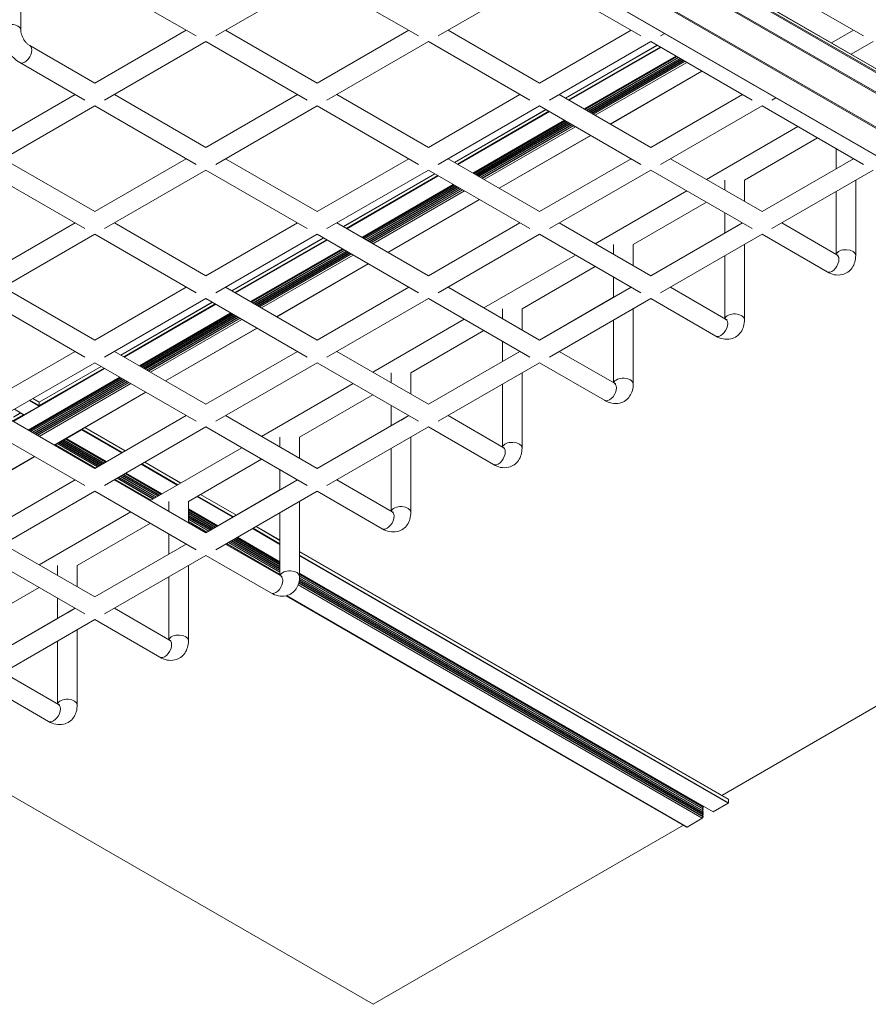
# Model space of a CAD drawing. Units: inches. Extents: x 12 to 245, y -2 to 7.
# Drawn here: x 200 to 201, y 0 to 2 of the extents above; entities that cross this region are included whole.
import ezdxf

# ---------------------------------------------------------------- set-up
doc = ezdxf.new("R2010")
doc.units = ezdxf.units.IN
doc.header["$MEASUREMENT"] = 0
doc.layers.add('DETAIL', color=1, linetype='CONTINUOUS')

msp = doc.modelspace()

# ---------------------------------------------------------------- linework, layer by layer
at = {"layer": 'DETAIL', "lineweight": 0, "extrusion": (0, -0.816497, 0.57735)}
for p, q in [((200.0678437, 2.2253085), (201.2168902, 1.5619046)), ((200.0684544, 2.2313521), (201.2175008, 1.5679482)), ((200.0687073, 2.230793), (201.2177537, 1.5673891)), ((200.0687073, 2.2268043), (201.2177537, 1.5634004)), ((200.0400292, 2.2082814), (201.1890756, 1.5448775)), ((200.0408924, 2.2097482), (201.1899389, 1.5463444)), ((200.0919519, 2.124896), (201.1356086, 1.522339)), ((200.0932832, 2.1221621), (201.1315029, 1.5227442)), ((200.0805424, 2.0860814), (201.0933373, 1.5013426)), ((200.0809675, 2.0862491), (201.0933373, 1.5017557)), ((199.5042025, 1.9527983), (199.5042025, 1.8334434)), ((199.8142531, 1.8240228), (199.9754051, 1.9170635)), ((199.9754051, 1.9170635), (200.1365565, 1.8240224)), ((200.1678065, 1.8240224), (200.3289585, 1.9170631)), ((200.3289585, 1.9170631), (200.4901099, 1.8240221)), ((200.6825119, 1.9170627), (200.8436633, 1.8240217)), ((199.679639, 1.8837003), (199.7830032, 1.8240228)), ((199.6218512, 1.7490243), (199.7673781, 1.8330439)), ((199.8298782, 1.8330438), (199.9754046, 1.749024)), ((199.9754046, 1.749024), (200.1209315, 1.8330436)), ((200.1834316, 1.8330435), (200.3289579, 1.7490236)), ((200.3289579, 1.7490236), (200.4744849, 1.8330432)), ((200.7931913, 1.812924), (200.8280383, 1.8330428)), ((200.5213599, 1.824022), (200.5279008, 1.8277984)), ((199.518487, 1.8087018), (199.6218512, 1.7490243)), ((199.6374761, 1.721961), (199.7986281, 1.8150017)), ((199.7986281, 1.8150017), (199.9597795, 1.7219607)), ((199.9910295, 1.7219606), (200.1521815, 1.8150013)), ((200.1521815, 1.8150013), (200.3133329, 1.7219603)), ((200.3445829, 1.7219603), (200.5057349, 1.815001)), ((200.3702306, 1.7251947), (200.5157576, 1.8092143)), ((200.3704137, 1.725089), (200.5159407, 1.8091087)), ((200.3750541, 1.7224099), (200.520581, 1.8064295)), ((200.375938, 1.7218996), (200.5214649, 1.8059192)), ((200.5057349, 1.815001), (200.6668863, 1.7219599)), ((200.8244413, 1.7948818), (200.8592883, 1.8150006)), ((200.3998691, 1.7080829), (200.545396, 1.7921025)), ((200.4010095, 1.7074245), (200.5465365, 1.7914441)), ((200.4016271, 1.7070679), (200.547154, 1.7910876)), ((200.403617, 1.7059191), (200.5491439, 1.7899387)), ((200.4042345, 1.7055625), (200.5497615, 1.7895821)), ((200.4062244, 1.7044136), (200.5517514, 1.7884333)), ((200.406842, 1.7040571), (200.552369, 1.7880767)), ((200.4088319, 1.7029082), (200.5543589, 1.7869278)), ((200.4094495, 1.7025517), (200.5549764, 1.7865713)), ((200.4114394, 1.7014028), (200.5569663, 1.7854224)), ((200.4120569, 1.7010462), (200.5575839, 1.7850659)), ((200.4140468, 1.6998974), (200.5595738, 1.783917)), ((199.502862, 1.7816385), (199.6062261, 1.721961)), ((200.4144089, 1.6996883), (200.5599359, 1.7837079)), ((200.4174141, 1.6979533), (200.5629411, 1.7819729)), ((200.4413452, 1.6841366), (200.5868722, 1.7681562)), ((200.4415283, 1.6840309), (200.5870552, 1.7680505)), ((199.4450741, 1.6469626), (199.5906011, 1.7309822)), ((199.6531012, 1.7309821), (199.7986275, 1.6469622)), ((199.7986275, 1.6469622), (199.9441545, 1.7309818)), ((200.0066546, 1.7309817), (200.1521809, 1.6469618)), ((200.1521809, 1.6469618), (200.2977079, 1.7309814)), ((200.3602079, 1.7309813), (200.5057343, 1.6469614)), ((200.5057343, 1.6469614), (200.6512613, 1.7309811)), ((200.6981363, 1.7219599), (200.7046771, 1.7257362)), ((199.4606991, 1.6198992), (199.6218511, 1.7129399)), ((199.6218511, 1.7129399), (199.7830025, 1.6198989)), ((199.8142525, 1.6198989), (199.9754045, 1.7129396)), ((199.9754045, 1.7129396), (200.1365559, 1.6198985)), ((200.1678059, 1.6198985), (200.3289579, 1.7129392)), ((200.1934536, 1.623133), (200.3389806, 1.7071526)), ((200.1936367, 1.6230273), (200.3391636, 1.7070469)), ((200.3289579, 1.7129392), (200.4901093, 1.6198982)), ((200.5213593, 1.6198981), (200.6825113, 1.7129388)), ((200.6825113, 1.7129388), (200.8436627, 1.6198978)), ((200.1982771, 1.6203481), (200.343804, 1.7043678)), ((200.199161, 1.6198378), (200.3446879, 1.7038574)), ((200.2230921, 1.6060212), (200.368619, 1.6900408)), ((200.2242325, 1.6053627), (200.3697595, 1.6893823)), ((200.2248501, 1.6050062), (200.370377, 1.6890258)), ((200.22684, 1.6038573), (200.3723669, 1.6878769)), ((200.2274575, 1.6035007), (200.3729845, 1.6875204)), ((200.2294474, 1.6023519), (200.3749744, 1.6863715)), ((200.230065, 1.6019953), (200.3755919, 1.6860149)), ((200.2320549, 1.6008465), (200.3775818, 1.6848661)), ((200.2326724, 1.6004899), (200.3781994, 1.6845095)), ((200.2346623, 1.599341), (200.3801893, 1.6833607)), ((200.2352799, 1.5989845), (200.3808069, 1.6830041)), ((200.2372698, 1.5978356), (200.3827968, 1.6818552)), ((200.2376319, 1.5976266), (200.3831589, 1.6816462)), ((200.2406371, 1.5958915), (200.3861641, 1.6799111)), ((200.5941217, 1.5959308), (200.7396487, 1.6799505)), ((200.2645682, 1.5820748), (200.4100952, 1.6660945)), ((200.2647513, 1.5819691), (200.4102782, 1.6659888)), ((200.6546323, 1.5947821), (200.7708987, 1.6619082)), ((200.8001593, 1.612824), (200.8001593, 1.6450145)), ((199.4763241, 1.6289203), (199.6218505, 1.5449004)), ((199.6218505, 1.5449004), (199.7673775, 1.62892)), ((199.8298775, 1.6289199), (199.9754039, 1.5449001)), ((199.9754039, 1.5449001), (200.1209309, 1.6289197)), ((200.1834309, 1.6289196), (200.3289573, 1.5448997)), ((200.3289573, 1.5448997), (200.4744843, 1.6289193)), ((200.5369843, 1.6289192), (200.6825107, 1.5448993)), ((200.6825107, 1.5448993), (200.8280377, 1.6289189)), ((200.8157844, 1.6218451), (200.8280372, 1.6289192)), ((200.6825102, 1.5448996), (200.8001593, 1.612824)), ((199.4450741, 1.6108782), (199.6062255, 1.5178371)), ((199.6374755, 1.5178371), (199.7986275, 1.6108778)), ((199.7986275, 1.6108778), (199.9597789, 1.5178368)), ((199.9910289, 1.5178367), (200.1521809, 1.6108774)), ((200.0166766, 1.5210712), (200.1622036, 1.6050908)), ((200.0168597, 1.5209655), (200.1623866, 1.6049851)), ((200.0215001, 1.5182864), (200.167027, 1.602306)), ((200.0223839, 1.5177761), (200.1679109, 1.6017957)), ((200.1521809, 1.6108774), (200.3133323, 1.5178364)), ((200.3445822, 1.5178364), (200.5057343, 1.6108771)), ((200.5057343, 1.6108771), (200.6668857, 1.517836)), ((200.6981356, 1.517836), (200.8592877, 1.6108767)), ((200.046315, 1.5039594), (200.191842, 1.587979)), ((200.0474555, 1.503301), (200.1929824, 1.5873206)), ((200.048073, 1.5029444), (200.1936, 1.586964)), ((200.0500629, 1.5017955), (200.1955899, 1.5858152)), ((200.0506805, 1.501439), (200.1962075, 1.5854586)), ((200.0526704, 1.5002901), (200.1981974, 1.5843097)), ((200.053288, 1.4999336), (200.1988149, 1.5839532)), ((200.0552779, 1.4987847), (200.2008048, 1.5828043)), ((200.0558954, 1.4984281), (200.2014224, 1.5824478)), ((200.0578853, 1.4972793), (200.2034123, 1.5812989)), ((200.0585029, 1.4969227), (200.2040299, 1.5809423)), ((200.6233823, 1.5790372), (200.6233823, 1.5947821)), ((200.6546323, 1.5609949), (200.6546323, 1.5947821)), ((200.8314093, 1.4754269), (200.8314093, 1.5947812)), ((200.0604928, 1.4957738), (200.2060197, 1.5797935)), ((200.0608549, 1.4955648), (200.2063818, 1.5795844)), ((200.0638601, 1.4938297), (200.2093871, 1.5778494)), ((200.4173447, 1.4938691), (200.5628716, 1.5778887)), ((200.8001593, 1.4769747), (200.8001593, 1.5767391)), ((200.0877912, 1.4800131), (200.2333182, 1.5640327)), ((200.0879742, 1.4799074), (200.2335012, 1.563927)), ((200.4778553, 1.4927204), (200.5941216, 1.5598465)), ((200.6233823, 1.5107622), (200.6233823, 1.5429528)), ((199.4450735, 1.4428387), (199.5906005, 1.5268583)), ((199.6531005, 1.5268582), (199.7986269, 1.4428383)), ((199.7986269, 1.4428383), (199.9441539, 1.5268579)), ((200.0066539, 1.5268578), (200.1521803, 1.4428379)), ((200.1521803, 1.4428379), (200.2977072, 1.5268575)), ((200.3602073, 1.5268574), (200.5057337, 1.4428375)), ((200.5057337, 1.4428375), (200.6512606, 1.5268572)), ((200.6390074, 1.5197833), (200.6512601, 1.5268574)), ((200.7137607, 1.5268571), (200.8014998, 1.4762008)), ((199.4606984, 1.4157753), (199.6218505, 1.508816)), ((199.6218505, 1.508816), (199.7830019, 1.415775)), ((199.8142518, 1.415775), (199.9754039, 1.5088157)), ((199.8398996, 1.4190094), (199.9854265, 1.5030291)), ((199.8400826, 1.4189037), (199.9856096, 1.5029234)), ((199.9754039, 1.5088157), (200.1365553, 1.4157746)), ((200.1678052, 1.4157746), (200.3289572, 1.5088153)), ((200.3289572, 1.5088153), (200.4901086, 1.4157743)), ((200.5057332, 1.4428378), (200.6233823, 1.5107622)), ((200.5213586, 1.4157742), (200.6825106, 1.5088149)), ((200.6825106, 1.5088149), (200.7858748, 1.4491375)), ((199.844723, 1.4162246), (199.99025, 1.5002442)), ((199.8456069, 1.4157143), (199.9911339, 1.4997339)), ((200.4466053, 1.4769754), (200.4466053, 1.4927204)), ((200.4778553, 1.4589332), (200.4778553, 1.4927204)), ((200.6546323, 1.3733651), (200.6546323, 1.4927194)), ((199.869538, 1.4018976), (200.015065, 1.4859173)), ((199.8706785, 1.4012392), (200.0162054, 1.4852588)), ((199.871296, 1.4008826), (200.016823, 1.4849023)), ((199.8732859, 1.3997338), (200.0188129, 1.4837534)), ((199.8739035, 1.3993772), (200.0194305, 1.4833968)), ((199.8758934, 1.3982284), (200.0214203, 1.482248)), ((199.876511, 1.3978718), (200.0220379, 1.4818914)), ((199.8785008, 1.3967229), (200.0240278, 1.4807426)), ((199.8791184, 1.3963664), (200.0246454, 1.480386)), ((199.8811083, 1.3952175), (200.0266353, 1.4792371)), ((199.8817259, 1.394861), (200.0272528, 1.4788806)), ((199.8837158, 1.3937121), (200.0292427, 1.4777317)), ((199.8840779, 1.393503), (200.0296048, 1.4775226)), ((199.8870831, 1.391768), (200.03261, 1.4757876)), ((200.2405677, 1.3918073), (200.3860946, 1.4758269)), ((200.6233823, 1.3749129), (200.6233823, 1.4746773)), ((199.9110142, 1.3779513), (200.0565411, 1.4619709)), ((199.9111972, 1.3778456), (200.0567242, 1.4618652)), ((200.3010783, 1.3906586), (200.4173446, 1.4577847)), ((200.4466053, 1.4087005), (200.4466053, 1.440891)), ((199.4763235, 1.4247964), (199.6218499, 1.3407765)), ((199.6218499, 1.3407765), (199.7673768, 1.4247962)), ((199.8298769, 1.4247961), (199.9754033, 1.3407762)), ((199.9754033, 1.3407762), (200.1209302, 1.4247958)), ((200.1834303, 1.4247957), (200.3289567, 1.3407758)), ((200.3289567, 1.3407758), (200.4744836, 1.4247954)), ((200.4622303, 1.4177216), (200.4744831, 1.4247957)), ((200.5369837, 1.4247953), (200.6247228, 1.374139)), ((200.3289562, 1.3407761), (200.4466053, 1.4087005)), ((199.4450734, 1.4067543), (199.6062248, 1.3137133)), ((199.6374748, 1.3137132), (199.7986268, 1.4067539)), ((199.6631226, 1.3169477), (199.8086495, 1.4009673)), ((199.6633056, 1.316842), (199.8088326, 1.4008616)), ((199.667946, 1.3141628), (199.813473, 1.3981825)), ((199.6688299, 1.3136525), (199.8143569, 1.3976722)), ((199.7986268, 1.4067539), (199.9597782, 1.3137129)), ((199.9910282, 1.3137128), (200.1521802, 1.4067535)), ((200.1521802, 1.4067535), (200.3133316, 1.3137125)), ((200.3445816, 1.3137125), (200.5057336, 1.4067532)), ((200.5057336, 1.4067532), (200.6090977, 1.3470757)), ((199.692761, 1.2998359), (199.838288, 1.3838555)), ((199.6939014, 1.2991774), (199.8394284, 1.3831971)), ((199.694519, 1.2988209), (199.840046, 1.3828405)), ((199.6965089, 1.297672), (199.8420359, 1.3816916)), ((199.6971265, 1.2973155), (199.8426534, 1.3813351)), ((199.6991164, 1.2961666), (199.8446433, 1.3801862)), ((199.6997339, 1.29581), (199.8452609, 1.3798297)), ((199.7017238, 1.2946612), (199.8472508, 1.3786808)), ((199.7023414, 1.2943046), (199.8478684, 1.3783242)), ((199.7043313, 1.2931557), (199.8498583, 1.3771754)), ((200.2698283, 1.3749137), (200.2698283, 1.3906586)), ((200.3010783, 1.3568714), (200.3010783, 1.3906586)), ((200.4778553, 1.2713034), (200.4778553, 1.3906577)), ((199.7049489, 1.2927992), (199.8504758, 1.3768188)), ((199.7069388, 1.2916503), (199.8524657, 1.3756699)), ((199.7073009, 1.2914413), (199.8528278, 1.3754609)), ((199.7103061, 1.2897062), (199.855833, 1.3737258)), ((200.0637906, 1.2897456), (200.2093176, 1.3737652)), ((200.4466053, 1.2728512), (200.4466053, 1.3726156)), ((199.7342372, 1.2758895), (199.8797641, 1.3599092)), ((199.7344202, 1.2757839), (199.8799472, 1.3598035)), ((200.1243012, 1.2885969), (200.2405676, 1.3557229)), ((200.2698283, 1.3066387), (200.2698283, 1.3388292)), ((199.4450729, 1.2387148), (199.5905998, 1.3227344)), ((199.6530999, 1.3227343), (199.7986262, 1.2387144)), ((199.7986262, 1.2387144), (199.9441532, 1.322734)), ((200.0066533, 1.3227339), (200.1521796, 1.238714)), ((200.1521796, 1.238714), (200.2977066, 1.3227336)), ((200.2854533, 1.3156598), (200.2977061, 1.3227339)), ((200.3602067, 1.3227335), (200.4479457, 1.2720772)), ((199.4606978, 1.2116514), (199.6218498, 1.3046921)), ((199.5336973, 1.2422243), (199.6318725, 1.2989055)), ((199.533737, 1.2420359), (199.6320556, 1.2987998)), ((199.6218498, 1.3046921), (199.7830012, 1.2116511)), ((199.8142512, 1.2116511), (199.9754032, 1.3046918)), ((199.9754032, 1.3046918), (200.1365546, 1.2116507)), ((200.1521792, 1.2387143), (200.2698283, 1.3066387)), ((200.1678046, 1.2116507), (200.3289566, 1.3046914)), ((200.3289566, 1.3046914), (200.4323207, 1.245014)), ((199.4920529, 1.2115908), (199.6375798, 1.2956104)), ((199.533737, 1.2366776), (199.636696, 1.2961207)), ((200.0930512, 1.2728519), (200.0930512, 1.2885969)), ((200.1243012, 1.2548097), (200.1243012, 1.2885969)), ((200.3010783, 1.1692416), (200.3010783, 1.2885959)), ((199.515984, 1.1977741), (199.6615109, 1.2817937)), ((199.5171244, 1.1971157), (199.6626514, 1.2811353)), ((199.517742, 1.1967591), (199.663269, 1.2807787)), ((199.5197319, 1.1956102), (199.6652589, 1.2796299)), ((199.5203495, 1.1952537), (199.6658764, 1.2792733)), ((199.5223394, 1.1941048), (199.6678663, 1.2781244)), ((199.5229569, 1.1937483), (199.6684839, 1.2777679)), ((199.5249468, 1.1925994), (199.6704738, 1.276619)), ((199.5255644, 1.1922429), (199.6710913, 1.2762625)), ((199.5275543, 1.191094), (199.6730812, 1.2751136)), ((199.5281718, 1.1907374), (199.6736988, 1.2747571)), ((199.5301617, 1.1895886), (199.6756887, 1.2736082)), ((199.5305238, 1.1893795), (199.6760508, 1.2733991)), ((199.533529, 1.1876444), (199.679056, 1.2716641)), ((199.8870136, 1.1876838), (200.0325406, 1.2717034)), ((200.2698283, 1.1707894), (200.2698283, 1.2705538)), ((199.5574601, 1.1738278), (199.7029871, 1.2578474)), ((199.5576432, 1.1737221), (199.7031702, 1.2577417)), ((199.9475242, 1.1865351), (200.0637906, 1.2536612)), ((199.5180069, 1.2447387), (199.533295, 1.2359121)), ((199.5188908, 1.245249), (199.533737, 1.2366776)), ((199.5235312, 1.2479282), (199.533737, 1.2420359)), ((199.5237143, 1.2480338), (199.5336075, 1.242322)), ((199.533737, 1.2420359), (199.533737, 1.2366776)), ((200.0930512, 1.204577), (200.0930512, 1.2367675)), ((199.4763229, 1.2206725), (199.6218492, 1.1366526)), ((199.4922607, 1.2127314), (199.5089219, 1.2223507)), ((199.4925281, 1.2184554), (199.5040984, 1.2251355)), ((199.4927111, 1.2183497), (199.5042815, 1.2250298)), ((199.4940758, 1.2309221), (199.5093638, 1.2220955)), ((199.533295, 1.2359121), (199.5093638, 1.2220955)), ((199.6218492, 1.1366526), (199.7673762, 1.2206723)), ((199.8298762, 1.2206722), (199.9754026, 1.1366523)), ((199.9754026, 1.1366523), (200.1209296, 1.2206719)), ((200.1086763, 1.213598), (200.1209291, 1.2206722)), ((200.1834296, 1.2206718), (200.2711687, 1.1700155)), ((199.4450728, 1.2026304), (199.6062242, 1.1095894)), ((199.5768627, 1.18443), (199.6007939, 1.1982466)), ((199.6007939, 1.1982466), (199.6646635, 1.1613714)), ((199.6013414, 1.1989511), (199.6655474, 1.1618817)), ((199.6059818, 1.2016303), (199.6701878, 1.1645608)), ((199.6061649, 1.2017359), (199.6703709, 1.1646665)), ((199.6374742, 1.1095893), (199.7986262, 1.20263)), ((199.7986262, 1.20263), (199.9597776, 1.109589)), ((199.9754021, 1.1366525), (200.0930512, 1.204577)), ((199.9910276, 1.1095889), (200.1521796, 1.2026296)), ((200.1521796, 1.2026296), (200.2555437, 1.1429522)), ((199.5579796, 1.1735279), (199.5593176, 1.1743004)), ((199.5593176, 1.1743004), (199.5596541, 1.1748831)), ((199.5593176, 1.1743004), (199.6231872, 1.1374251)), ((199.5619864, 1.1762296), (199.6261924, 1.1391602)), ((199.5623485, 1.1764387), (199.6265545, 1.1393692)), ((199.5643384, 1.1775876), (199.6285444, 1.1405181)), ((199.564956, 1.1779441), (199.629162, 1.1408746)), ((199.5669459, 1.179093), (199.6311519, 1.1420235)), ((199.5675634, 1.1794495), (199.6317695, 1.1423801)), ((199.5695533, 1.1805984), (199.6337594, 1.1435289)), ((199.5701709, 1.1809549), (199.6343769, 1.1438855)), ((199.5721608, 1.1821038), (199.6363668, 1.1450343)), ((199.5727784, 1.1824603), (199.6369844, 1.1453909)), ((199.5747683, 1.1836092), (199.6389743, 1.1465397)), ((199.5753858, 1.1839657), (199.6395918, 1.1468963)), ((199.5765263, 1.1846242), (199.5768627, 1.18443)), ((199.5768627, 1.18443), (199.6407324, 1.1475548)), ((199.9162742, 1.1707901), (199.9162742, 1.1865351)), ((199.9475242, 1.1527479), (199.9475242, 1.1865351)), ((200.1243012, 1.0671798), (200.1243012, 1.1865342)), ((200.6185747, 0.6172194), (201.6079389, 1.1884263)), ((199.7102366, 1.085622), (199.8557636, 1.1696417)), ((200.0930512, 1.0687276), (200.0930512, 1.168492)), ((199.3806831, 1.071766), (199.5262101, 1.1557856)), ((199.3808662, 1.0716603), (199.5263931, 1.15568)), ((199.6959135, 1.1433291), (199.7530509, 1.1103408)), ((199.6967974, 1.1438394), (199.7539348, 1.1108511)), ((199.7014378, 1.1465186), (199.7585752, 1.1135302)), ((199.7016209, 1.1466242), (199.7587583, 1.1136359)), ((199.7707472, 1.0844733), (199.8870136, 1.1515994)), ((199.6676168, 1.1269921), (199.7247542, 1.0940037)), ((199.6682344, 1.1273486), (199.7253718, 1.0943603)), ((199.6702243, 1.1284975), (199.7273617, 1.0955091)), ((199.6708418, 1.128854), (199.7279792, 1.0958657)), ((199.6719824, 1.1295125), (199.7291197, 1.0965242)), ((199.9162742, 1.1025152), (199.9162742, 1.1347057)), ((199.4450722, 1.0345909), (199.5905992, 1.1186105)), ((199.6530992, 1.1186104), (199.7986256, 1.0345905)), ((199.6544372, 1.1193829), (199.7115746, 1.0863945)), ((199.6574424, 1.1211179), (199.7145798, 1.0881296)), ((199.6578045, 1.121327), (199.7149419, 1.0883386)), ((199.6597944, 1.1224759), (199.7169318, 1.0894875)), ((199.660412, 1.1228324), (199.7175494, 1.089844)), ((199.6624019, 1.1239813), (199.7195393, 1.0909929)), ((199.6630195, 1.1243378), (199.7201568, 1.0913495)), ((199.6650094, 1.1254867), (199.7221467, 1.0924983)), ((199.6656269, 1.1258432), (199.7227643, 1.0928549)), ((199.7986256, 1.0345905), (199.9441526, 1.1186101)), ((199.9318993, 1.1115363), (199.9441521, 1.1186104)), ((200.0066526, 1.11861), (200.0943917, 1.0679537)), ((199.4606972, 1.0075275), (199.6218492, 1.1005683)), ((199.6218492, 1.1005683), (199.7830006, 1.0075272)), ((199.7898252, 1.095488), (199.8469637, 1.0624989)), ((199.7900083, 1.0955936), (199.8471468, 1.0626046)), ((199.7986251, 1.0345908), (199.9162742, 1.1025152)), ((199.8142505, 1.0075272), (199.9754026, 1.1005679)), ((199.9754026, 1.1005679), (200.0787667, 1.0408904)), ((199.7394972, 1.0687284), (199.7394972, 1.0844733)), ((199.7707472, 1.0506861), (199.7707472, 1.0844733)), ((199.7843009, 1.0922985), (199.8414394, 1.0593095)), ((199.7851848, 1.0928088), (199.8423233, 1.0598198)), ((199.9475242, 0.9651181), (199.9475242, 1.0844724)), ((199.5334596, 0.9835603), (199.6789866, 1.0675799)), ((199.7707472, 1.0724905), (199.8175082, 1.0454929)), ((199.7707472, 1.0711735), (199.8163677, 1.0448344)), ((199.7707472, 1.0704604), (199.8157502, 1.0444779)), ((199.7707472, 1.0681627), (199.8137603, 1.043329)), ((199.7707472, 1.0674496), (199.8131427, 1.0429725)), ((199.7707472, 1.0651519), (199.8111528, 1.0418236)), ((199.7707472, 1.0644388), (199.8105353, 1.0414671)), ((199.9162742, 0.9666659), (199.9162742, 1.0664303)), ((199.5939702, 0.9824116), (199.7102366, 1.0495377)), ((199.7707472, 1.062141), (199.8085454, 1.0403182)), ((199.7707472, 1.0614279), (199.8079278, 1.0399617)), ((199.7707472, 1.0591302), (199.8059379, 1.0388128)), ((199.7707472, 1.0584171), (199.8053203, 1.0384562)), ((199.7707472, 1.0561194), (199.8033304, 1.0373074)), ((199.7707472, 1.0557012), (199.8029683, 1.0370983)), ((199.7707472, 1.0522311), (199.7999631, 1.0353633)), ((199.8726899, 1.041267), (199.9162742, 1.0161035)), ((199.8735738, 1.0417773), (199.9162742, 1.0171241)), ((199.8782142, 1.0444564), (199.9162742, 1.0224824)), ((199.8783973, 1.0445621), (199.9162742, 1.0226938)), ((199.7394972, 1.0004534), (199.7394972, 1.032644)), ((199.8312136, 1.0173208), (199.9162742, 0.9682109)), ((199.8342188, 1.0190558), (199.9162742, 0.971681)), ((199.8345809, 1.0192649), (199.9162742, 0.9720991)), ((199.8365708, 1.0204137), (199.9162742, 0.9743968)), ((199.8371884, 1.0207703), (199.9162742, 0.9751099)), ((199.8391783, 1.0219191), (199.9162742, 0.9774077)), ((199.8397958, 1.0222757), (199.9162742, 0.9781208)), ((199.8417857, 1.0234245), (199.9162742, 0.9804185)), ((199.8424033, 1.0237811), (199.9162742, 0.9811316)), ((199.8443932, 1.02493), (199.9162742, 0.9834293)), ((199.8450108, 1.0252865), (199.9162742, 0.9841424)), ((199.8470007, 1.0264354), (199.9162742, 0.9864402)), ((199.8476182, 1.0267919), (199.9162742, 0.9871533)), ((199.8487587, 1.0274504), (199.9162742, 0.9884702)), ((199.4763222, 1.0165486), (199.6218486, 0.9325287)), ((199.6218486, 0.9325287), (199.7673755, 1.0165484)), ((199.7551223, 1.0094745), (199.7673751, 1.0165486)), ((199.8298756, 1.0165483), (199.9176147, 0.9658919)), ((199.9475242, 1.0046515), (200.6291894, 0.611091)), ((199.9475242, 1.0044402), (200.6293188, 0.6108049)), ((199.4450722, 0.9985065), (199.6062236, 0.9054655)), ((199.6218481, 0.932529), (199.7394972, 1.0004534)), ((199.6374735, 0.9054654), (199.7986255, 0.9985061)), ((199.7986255, 0.9985061), (199.9019897, 0.9388287)), ((199.9475242, 0.9990819), (200.6293188, 0.6054466)), ((199.9475242, 0.9980613), (200.6288769, 0.6046812)), ((199.5627202, 0.9666666), (199.5627202, 0.9824116)), ((199.5939702, 0.9486244), (199.5939702, 0.9824116)), ((199.7707472, 0.8630563), (199.7707472, 0.9824106)), ((199.9475242, 0.970428), (200.6049457, 0.5908646)), ((199.7394972, 0.8646041), (199.7394972, 0.9643685)), ((199.9462142, 0.9548132), (200.5889032, 0.5837556)), ((199.9466977, 0.9568318), (200.5889032, 0.5860534)), ((199.9468255, 0.9574711), (200.5889032, 0.5867665)), ((199.9471651, 0.9595728), (200.5889032, 0.5890642)), ((199.947248, 0.960238), (200.5889032, 0.5897773)), ((199.9474418, 0.9624238), (200.5889032, 0.592075)), ((199.947479, 0.9631155), (200.5889032, 0.5927881)), ((199.9475242, 0.969111), (200.5889032, 0.5988098)), ((199.9475242, 0.9683979), (200.5889032, 0.5980967)), ((199.9475242, 0.9661002), (200.5889032, 0.595799)), ((199.9475242, 0.9653871), (200.5889032, 0.5950859)), ((199.4171932, 0.8803498), (199.5334595, 0.9474759)), ((199.9451463, 0.9515415), (200.5874006, 0.5807349)), ((199.9461144, 0.9544527), (200.5889032, 0.5833375)), ((199.5627202, 0.8983917), (199.5627202, 0.9305822)), ((199.9263874, 0.9345273), (200.5631569, 0.5668874)), ((199.9266422, 0.9345916), (200.5634694, 0.5669183)), ((199.4450716, 0.830467), (199.5905985, 0.9144866)), ((199.5783452, 0.9074128), (199.590598, 0.9144869)), ((199.6530986, 0.9144865), (199.7408377, 0.8638302)), ((199.4450711, 0.8304673), (199.5627202, 0.8983917)), ((199.4606965, 0.8034036), (199.6218485, 0.8964444)), ((199.6218485, 0.8964444), (199.7252126, 0.8367669)), ((199.5939702, 0.7609946), (199.5939702, 0.8803489)), ((199.5627202, 0.7625423), (199.5627202, 0.8623068)), ((199.4763216, 0.8124247), (199.5640607, 0.7617684)), ((199.4450715, 0.7943826), (199.5484356, 0.7347051)), ((199.4171931, 0.6588372), (200.064402, 0.28517)), ((200.6293188, 0.6108049), (200.6293188, 0.6054466)), ((200.5883647, 0.6004376), (200.5876417, 0.5995381)), ((200.5889032, 0.5980967), (200.5876417, 0.5965273)), ((200.5889032, 0.5950859), (200.5876417, 0.5935165)), ((200.5889032, 0.5988098), (200.5889032, 0.5980967)), ((200.5889032, 0.595799), (200.5889032, 0.5950859)), ((200.6288769, 0.6046812), (200.6049457, 0.5908646)), ((200.5874006, 0.5807349), (200.5634694, 0.5669183)), ((200.5889032, 0.5833375), (200.5874006, 0.5807349)), ((200.5889032, 0.592075), (200.5876417, 0.5905057)), ((200.5889032, 0.5890642), (200.5876417, 0.5874948)), ((200.5889032, 0.5860534), (200.5876417, 0.584484)), ((200.5889032, 0.5927881), (200.5889032, 0.592075)), ((200.5889032, 0.5897773), (200.5889032, 0.5890642)), ((200.5889032, 0.5867665), (200.5889032, 0.5860534)), ((200.5889032, 0.5837556), (200.5889032, 0.5833375)), ((200.064402, 0.28517), (200.557755, 0.5700061))]:
    msp.add_line(p, q, dxfattribs=at)
at = {"layer": 'DETAIL', "lineweight": 0}
for centre, major_axis, ratio, start_param, end_param in [((199.4885775, 1.8334434), (0.015625, 0), 0.577349567, 0, 3.141592654), ((199.6007939, 1.1987569), (0.0003125, 0.0005413), 0.577351673, -2.35619449, -1.026486256)]:
    msp.add_ellipse(centre, major_axis=major_axis, ratio=ratio, start_param=start_param, end_param=end_param, dxfattribs=at)
at = {"layer": 'DETAIL', "lineweight": 0, "extrusion": (2e-16, -1e-16, -1)}
for centre, major_axis, end_param in [((199.5106745, 1.7951701), (0.0078125, 0.0135316), 3.141592654), ((199.533295, 1.2417807), (0.0003125, 0.0005413), 0.785398163), ((200.6288769, 0.6105497), (0.0003125, 0.0005413), 0.785398163)]:
    msp.add_ellipse(centre, major_axis=major_axis, ratio=0.577351673, start_param=0, end_param=end_param, dxfattribs=at)
at = {"layer": 'DETAIL', "lineweight": 0, "extrusion": (0, 0, -1)}
for centre, major_axis, start_param, end_param in [((200.7936873, 1.4626691), (0.0078125, 0.0135316), 0, 3.141592654), ((200.6169102, 1.3606074), (0.0078125, 0.0135316), 0, 3.141592654), ((200.4401332, 1.2585456), (0.0078125, 0.0135316), 0, 3.141592654), ((199.533295, 1.2364224), (-0.0003125, -0.0005413), -2.35619449, -0.785398163), ((200.2633562, 1.1564838), (0.0078125, 0.0135316), 0, 3.141592654), ((200.0865792, 1.0544221), (0.0078125, 0.0135316), 0, 3.141592654), ((199.9098022, 0.9523603), (0.0078125, 0.0135316), 0, 3.141592654), ((199.7330252, 0.8502985), (0.0078125, 0.0135316), 0, 3.141592654), ((199.5562481, 0.7482368), (0.0078125, 0.0135316), 0, 3.141592654), ((200.6288769, 0.6051915), (-0.0003125, -0.0005413), -2.35619449, -0.785398163)]:
    msp.add_ellipse(centre, major_axis=major_axis, ratio=0.577351673, start_param=start_param, end_param=end_param, dxfattribs=at)
at = {"layer": 'DETAIL', "lineweight": 0, "extrusion": (0, 1e-16, -1)}
for centre in [(200.8157843, 1.4754269), (200.6390073, 1.3733651), (200.4622303, 1.2713034), (200.2854533, 1.1692416), (200.1086762, 1.0671798), (199.9318992, 0.9651181), (199.7551222, 0.8630563), (199.5783452, 0.7609946)]:
    msp.add_ellipse(centre, major_axis=(-0.015625, 0), ratio=0.577349567, start_param=0.159549916, end_param=3.141592654, dxfattribs=at)
at = {"layer": 'DETAIL', "lineweight": 0, "extrusion": (-1e-16, 1e-16, -1)}
msp.add_ellipse((200.5634694, 0.5674286), major_axis=(-0.0003125, -0.0005413), ratio=0.577351673, start_param=-0.785398163, end_param=0, dxfattribs=at)
at = {"layer": 'DETAIL', "lineweight": 0}
for points, knots in [([(199.4729525, 1.8334434), (199.4729525, 1.8293544), (199.4734999, 1.8252767), (199.4754453, 1.8172398), (199.4768482, 1.8132804), (199.4803734, 1.8056426), (199.4824962, 1.8019656), (199.4873482, 1.7950938), (199.4900756, 1.7918992), (199.4960631, 1.7861959), (199.4993208, 1.783683), (199.502862, 1.7816385)], [3.141592654, 3.141592654, 3.141592654, 3.141592654, 3.455751919, 3.455751919, 3.769911184, 3.769911184, 4.08407045, 4.08407045, 4.398229715, 4.398229715, 4.71238898, 4.71238898, 4.71238898, 4.71238898]), ([(199.5042025, 1.8334434), (199.5042025, 1.8326176), (199.5042794, 1.8316042), (199.5046677, 1.8292422), (199.5049968, 1.8278738), (199.5059523, 1.8249176), (199.5065974, 1.8233214), (199.5081717, 1.8201143), (199.5091105, 1.8185052), (199.5111575, 1.8155131), (199.5122656, 1.8141301), (199.514455, 1.8117795), (199.5155359, 1.8107981), (199.5172405, 1.8094796), (199.517905, 1.8090378), (199.518487, 1.8087018)], [3.141592654, 3.141592654, 3.141592654, 3.141592654, 3.348316343, 3.348316343, 3.571777937, 3.571777937, 3.810832668, 3.810832668, 4.05880706, 4.05880706, 4.306471545, 4.306471545, 4.544135346, 4.544135346, 4.71238898, 4.71238898, 4.71238898, 4.71238898]), ([(200.7858748, 1.4491375), (200.7894159, 1.447093), (200.7932517, 1.445503), (200.8013634, 1.4438631), (200.8056484, 1.4437597), (200.8131333, 1.4454976), (200.8163102, 1.4468918), (200.8216966, 1.4506761), (200.8239317, 1.452986), (200.8276646, 1.4583486), (200.8290407, 1.4614419), (200.8309815, 1.4681567), (200.8314093, 1.4718009), (200.8314093, 1.4754269)], [4.71238898, 4.71238898, 4.71238898, 4.71238898, 5.026548246, 5.026548246, 5.323839315, 5.323839315, 5.549172657, 5.549172657, 5.762589001, 5.762589001, 6.004598062, 6.004598062, 6.283185307, 6.283185307, 6.283185307, 6.283185307]), ([(200.6090977, 1.3470757), (200.6126389, 1.3450312), (200.6164746, 1.3434412), (200.6245864, 1.3418013), (200.6288714, 1.341698), (200.6363563, 1.3434359), (200.6395332, 1.34483), (200.6449195, 1.3486143), (200.6471547, 1.3509242), (200.6508876, 1.3562869), (200.6522636, 1.3593801), (200.6542045, 1.366095), (200.6546323, 1.3697391), (200.6546323, 1.3733651)], [4.71238898, 4.71238898, 4.71238898, 4.71238898, 5.026548246, 5.026548246, 5.323839315, 5.323839315, 5.549172657, 5.549172657, 5.762589001, 5.762589001, 6.004598062, 6.004598062, 6.283185307, 6.283185307, 6.283185307, 6.283185307]), ([(200.4323207, 1.245014), (200.4358619, 1.2429694), (200.4396976, 1.2413795), (200.4478094, 1.2397395), (200.4520943, 1.2396362), (200.4595793, 1.2413741), (200.4627561, 1.2427683), (200.4681425, 1.2465526), (200.4703777, 1.2488624), (200.4741106, 1.2542251), (200.4754866, 1.2573183), (200.4774275, 1.2640332), (200.4778553, 1.2676774), (200.4778553, 1.2713034)], [4.71238898, 4.71238898, 4.71238898, 4.71238898, 5.026548246, 5.026548246, 5.323839315, 5.323839315, 5.549172657, 5.549172657, 5.762589001, 5.762589001, 6.004598062, 6.004598062, 6.283185307, 6.283185307, 6.283185307, 6.283185307]), ([(200.2555437, 1.1429522), (200.2590849, 1.1409077), (200.2629206, 1.1393177), (200.2710324, 1.1376778), (200.2753173, 1.1375744), (200.2828023, 1.1393124), (200.2859791, 1.1407065), (200.2913655, 1.1444908), (200.2936006, 1.1468007), (200.2973335, 1.1521633), (200.2987096, 1.1552566), (200.3006505, 1.1619714), (200.3010783, 1.1656156), (200.3010783, 1.1692416)], [4.71238898, 4.71238898, 4.71238898, 4.71238898, 5.026548246, 5.026548246, 5.323839315, 5.323839315, 5.549172657, 5.549172657, 5.762589001, 5.762589001, 6.004598062, 6.004598062, 6.283185307, 6.283185307, 6.283185307, 6.283185307]), ([(200.2711687, 1.1700155), (200.2718839, 1.1696026), (200.2724736, 1.1693521), (200.2731802, 1.1691153), (200.2733552, 1.1690925), (200.2733552, 1.1690925)], [4.7123889804, 4.7123889804, 4.7123889804, 4.7123889804, 4.919112406, 4.919112406, 5.0928749868, 5.0928749868, 5.0928749868, 5.0928749868]), ([(200.0787667, 1.0408904), (200.0823079, 1.0388459), (200.0861436, 1.0372559), (200.0942553, 1.035616), (200.0985403, 1.0355127), (200.1060252, 1.0372506), (200.1092021, 1.0386448), (200.1145885, 1.0424291), (200.1168236, 1.0447389), (200.1205565, 1.0501016), (200.1219326, 1.0531948), (200.1238735, 1.0599097), (200.1243012, 1.0635538), (200.1243012, 1.0671798)], [4.71238898, 4.71238898, 4.71238898, 4.71238898, 5.026548246, 5.026548246, 5.323839315, 5.323839315, 5.549172657, 5.549172657, 5.762589001, 5.762589001, 6.004598062, 6.004598062, 6.283185307, 6.283185307, 6.283185307, 6.283185307]), ([(199.9019897, 0.9388287), (199.9055308, 0.9367842), (199.9093666, 0.9351942), (199.9174783, 0.9335543), (199.9217633, 0.9334509), (199.9292482, 0.9351888), (199.9324251, 0.936583), (199.9378115, 0.9403673), (199.9400466, 0.9426772), (199.9437795, 0.9480398), (199.9451556, 0.951133), (199.9470964, 0.9578479), (199.9475242, 0.9614921), (199.9475242, 0.9651181)], [4.71238898, 4.71238898, 4.71238898, 4.71238898, 5.026548246, 5.026548246, 5.323839315, 5.323839315, 5.549172657, 5.549172657, 5.762589001, 5.762589001, 6.004598062, 6.004598062, 6.283185307, 6.283185307, 6.283185307, 6.283185307]), ([(199.7252126, 0.8367669), (199.7287538, 0.8347224), (199.7325895, 0.8331324), (199.7407013, 0.8314925), (199.7449863, 0.8313892), (199.7524712, 0.8331271), (199.7556481, 0.8345212), (199.7610344, 0.8383055), (199.7632696, 0.8406154), (199.7670025, 0.8459781), (199.7683786, 0.8490713), (199.7703194, 0.8557861), (199.7707472, 0.8594303), (199.7707472, 0.8630563)], [4.71238898, 4.71238898, 4.71238898, 4.71238898, 5.026548246, 5.026548246, 5.323839315, 5.323839315, 5.549172657, 5.549172657, 5.762589001, 5.762589001, 6.004598062, 6.004598062, 6.283185307, 6.283185307, 6.283185307, 6.283185307]), ([(199.7408377, 0.8638302), (199.7415528, 0.8634173), (199.7421426, 0.8631668), (199.7428491, 0.86293), (199.7430241, 0.8629072), (199.7430241, 0.8629072)], [4.7123889804, 4.7123889804, 4.7123889804, 4.7123889804, 4.919112406, 4.919112406, 5.0928749868, 5.0928749868, 5.0928749868, 5.0928749868]), ([(199.5484356, 0.7347051), (199.5519768, 0.7326606), (199.5558125, 0.7310707), (199.5639243, 0.7294307), (199.5682092, 0.7293274), (199.5756942, 0.7310653), (199.578871, 0.7324595), (199.5842574, 0.7362438), (199.5864926, 0.7385536), (199.5902255, 0.7439163), (199.5916015, 0.7470095), (199.5935424, 0.7537244), (199.5939702, 0.7573685), (199.5939702, 0.7609946)], [4.71238898, 4.71238898, 4.71238898, 4.71238898, 5.026548246, 5.026548246, 5.323839315, 5.323839315, 5.549172657, 5.549172657, 5.762589001, 5.762589001, 6.004598062, 6.004598062, 6.283185307, 6.283185307, 6.283185307, 6.283185307]), ([(199.5640607, 0.7617684), (199.5647758, 0.7613555), (199.5653655, 0.761105), (199.5660721, 0.7608682), (199.5662471, 0.7608455), (199.5662471, 0.7608455)], [4.7123889804, 4.7123889804, 4.7123889804, 4.7123889804, 4.919112406, 4.919112406, 5.0928749868, 5.0928749868, 5.0928749868, 5.0928749868])]:
    msp.add_open_spline(points, degree=3, knots=knots, dxfattribs=at)
at = {"layer": 'DETAIL', "lineweight": 0, "extrusion": (4.805e-13, 1.2466e-12, -1)}
for points in [[(200.8014998, 1.4762008), (200.8022149, 1.4757879), (200.8028047, 1.4755374), (200.8035112, 1.4753005), (200.8036862, 1.4752778), (200.8036862, 1.4752778)], [(200.0943917, 1.0679537), (200.0951069, 1.0675408), (200.0956966, 1.0672903), (200.0964032, 1.0670535), (200.0965781, 1.0670308), (200.0965781, 1.0670308)]]:
    msp.add_open_spline(points, degree=3, knots=[4.7123889804, 4.7123889804, 4.7123889804, 4.7123889804, 4.919112406, 4.919112406, 5.0928749868, 5.0928749868, 5.0928749868, 5.0928749868], dxfattribs=at)
at = {"layer": 'DETAIL', "lineweight": 0, "extrusion": (7.5e-13, 1.7768e-12, -1)}
for points in [[(200.6247228, 1.374139), (200.6254379, 1.3737261), (200.6260276, 1.3734756), (200.6267342, 1.3732388), (200.6269092, 1.3732161), (200.6269092, 1.3732161)], [(200.4479457, 1.2720772), (200.4486609, 1.2716643), (200.4492506, 1.2714139), (200.4499572, 1.271177), (200.4501322, 1.2711543), (200.4501322, 1.2711543)]]:
    msp.add_open_spline(points, degree=3, knots=[4.7123889804, 4.7123889804, 4.7123889804, 4.7123889804, 4.919112406, 4.919112406, 5.0928749868, 5.0928749868, 5.0928749868, 5.0928749868], dxfattribs=at)
at = {"layer": 'DETAIL', "lineweight": 0, "extrusion": (-4.805e-13, -1.2466e-12, -1)}
msp.add_open_spline([(199.9176147, 0.9658919), (199.9183298, 0.9654791), (199.9189196, 0.9652286), (199.9196262, 0.9649917), (199.9198011, 0.964969), (199.9198011, 0.964969)], degree=3, knots=[4.7123889804, 4.7123889804, 4.7123889804, 4.7123889804, 4.919112406, 4.919112406, 5.0928749868, 5.0928749868, 5.0928749868, 5.0928749868], dxfattribs=at)

doc.saveas('drawing.dxf')
